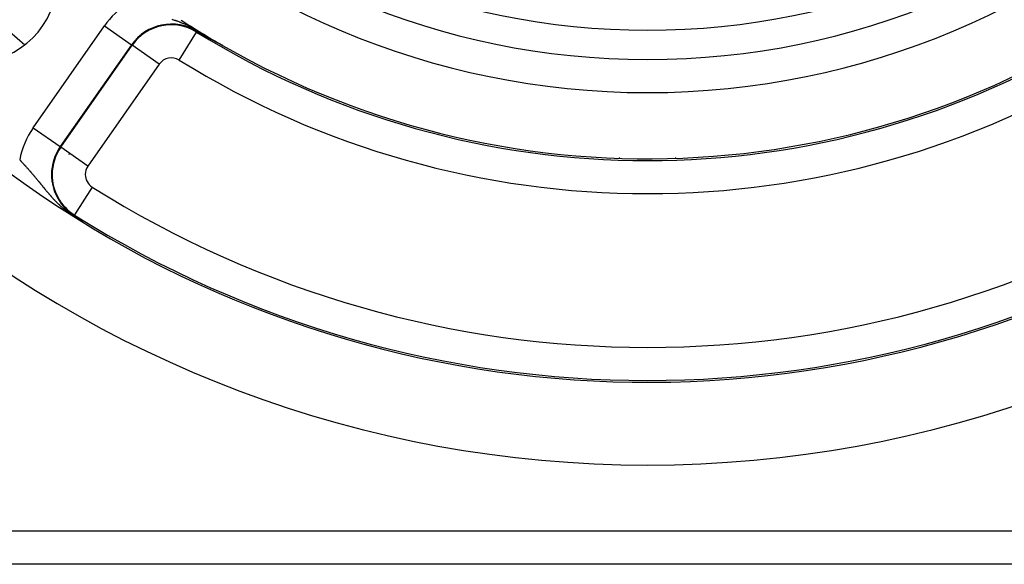
# Model space of a CAD drawing. Extents: x 24 to 816, y -336 to 283.
# Drawn here: x 708 to 768, y -99 to -67 of the extents above; entities that cross this region are included whole.
import ezdxf

# ---------------------------------------------------------------- set-up
doc = ezdxf.new("R2010")
doc.units = 0
doc.linetypes.add('DASHED', pattern=[11.05, 8.7, -2.35])
doc.layers.get('0').update_dxf_attribs({"linetype": 'CONTINUOUS'})
doc.layers.add('NEVIDI', color=4, linetype='DASHED')

msp = doc.modelspace()

# ---------------------------------------------------------------- linework, layer by layer
at = {"color": 2}
for p, q in [((718.892094, -67.240216), (718.86207, -67.222791)), ((719.066215, -67.340776), (718.892094, -67.240216)), ((719.161727, -67.395594), (719.066215, -67.340776)), ((719.330498, -67.491903), (719.161727, -67.395594)), ((719.331727, -67.492602), (719.330498, -67.491903)), ((719.332956, -67.493301), (719.331727, -67.492602)), ((719.333161, -67.493417), (719.332956, -67.493301)), ((719.334186, -67.494), (719.333161, -67.493417)), ((719.335417, -67.494699), (719.334186, -67.494)), ((719.336649, -67.495399), (719.335417, -67.494699)), ((719.337882, -67.4961), (719.336649, -67.495399)), ((719.339115, -67.4968), (719.337882, -67.4961)), ((719.34035, -67.497501), (719.339115, -67.4968)), ((719.341585, -67.498202), (719.34035, -67.497501)), ((719.342203, -67.498553), (719.341585, -67.498202)), ((719.342822, -67.498904), (719.342203, -67.498553)), ((719.344059, -67.499606), (719.342822, -67.498904)), ((719.345297, -67.500309), (719.344059, -67.499606)), ((719.346537, -67.501012), (719.345297, -67.500309)), ((719.347777, -67.501716), (719.346537, -67.501012)), ((719.349019, -67.50242), (719.347777, -67.501716)), ((719.350261, -67.503124), (719.349019, -67.50242)), ((719.351505, -67.503829), (719.350261, -67.503124)), ((719.35275, -67.504535), (719.351505, -67.503829)), ((719.353996, -67.505241), (719.35275, -67.504535)), ((719.355244, -67.505948), (719.353996, -67.505241)), ((719.356493, -67.506655), (719.355244, -67.505948)), ((719.356947, -67.506912), (719.356493, -67.506655)), ((719.357743, -67.507363), (719.356947, -67.506912)), ((719.358994, -67.508071), (719.357743, -67.507363)), ((719.360247, -67.50878), (719.358994, -67.508071)), ((719.361501, -67.50949), (719.360247, -67.50878)), ((719.362757, -67.510201), (719.361501, -67.50949)), ((719.364014, -67.510912), (719.362757, -67.510201)), ((719.365272, -67.511623), (719.364014, -67.510912)), ((719.366532, -67.512336), (719.365272, -67.511623)), ((719.367794, -67.513049), (719.366532, -67.512336)), ((719.369057, -67.513763), (719.367794, -67.513049)), ((719.370321, -67.514478), (719.369057, -67.513763)), ((719.371588, -67.515193), (719.370321, -67.514478)), ((719.372131, -67.5155), (719.371588, -67.515193)), ((719.372856, -67.515909), (719.372131, -67.5155)), ((719.374125, -67.516627), (719.372856, -67.515909)), ((719.375397, -67.517344), (719.374125, -67.516627)), ((719.37667, -67.518063), (719.375397, -67.517344)), ((719.377945, -67.518783), (719.37667, -67.518063)), ((719.379221, -67.519503), (719.377945, -67.518783)), ((719.3805, -67.520224), (719.379221, -67.519503)), ((719.380713, -67.520345), (719.3805, -67.520224)), ((719.38178, -67.520946), (719.380713, -67.520345)), ((719.383062, -67.52167), (719.38178, -67.520946)), ((719.384346, -67.522394), (719.383062, -67.52167)), ((719.385632, -67.523118), (719.384346, -67.522394)), ((719.38692, -67.523844), (719.385632, -67.523118)), ((719.38821, -67.524571), (719.38692, -67.523844)), ((719.388579, -67.524779), (719.38821, -67.524571)), ((719.389502, -67.525299), (719.388579, -67.524779)), ((719.390796, -67.526028), (719.389502, -67.525299)), ((719.392092, -67.526758), (719.390796, -67.526028)), ((719.39339, -67.527489), (719.392092, -67.526758)), ((719.39469, -67.528221), (719.39339, -67.527489)), ((719.395993, -67.528954), (719.39469, -67.528221)), ((719.397298, -67.529688), (719.395993, -67.528954)), ((719.398604, -67.530423), (719.397298, -67.529688)), ((719.399914, -67.531159), (719.398604, -67.530423)), ((719.401225, -67.531897), (719.399914, -67.531159)), ((719.402539, -67.532635), (719.401225, -67.531897)), ((719.403855, -67.533375), (719.402539, -67.532635)), ((719.404362, -67.53366), (719.403855, -67.533375)), ((719.405173, -67.534116), (719.404362, -67.53366)), ((719.406494, -67.534858), (719.405173, -67.534116)), ((719.407817, -67.535601), (719.406494, -67.534858)), ((719.409143, -67.536346), (719.407817, -67.535601)), ((719.410471, -67.537092), (719.409143, -67.536346)), ((719.411802, -67.537839), (719.410471, -67.537092)), ((719.413135, -67.538587), (719.411802, -67.537839)), ((719.414471, -67.539336), (719.413135, -67.538587)), ((719.415809, -67.540087), (719.414471, -67.539336)), ((719.41715, -67.540839), (719.415809, -67.540087)), ((719.418494, -67.541593), (719.41715, -67.540839)), ((719.41984, -67.542348), (719.418494, -67.541593)), ((719.421189, -67.543104), (719.41984, -67.542348)), ((719.422541, -67.543862), (719.421189, -67.543104)), ((719.422853, -67.544037), (719.422541, -67.543862)), ((719.423895, -67.54462), (719.422853, -67.544037)), ((719.425253, -67.545381), (719.423895, -67.54462)), ((719.426613, -67.546143), (719.425253, -67.545381)), ((719.427976, -67.546906), (719.426613, -67.546143)), ((719.429342, -67.547671), (719.427976, -67.546906)), ((719.43071, -67.548437), (719.429342, -67.547671)), ((719.432082, -67.549204), (719.43071, -67.548437)), ((719.432254, -67.5493), (719.432082, -67.549204)), ((719.433457, -67.549973), (719.432254, -67.5493)), ((719.434834, -67.550744), (719.433457, -67.549973)), ((719.436215, -67.551516), (719.434834, -67.550744)), ((719.437599, -67.55229), (719.436215, -67.551516)), ((719.438986, -67.553065), (719.437599, -67.55229)), ((719.440376, -67.553842), (719.438986, -67.553065)), ((719.441769, -67.554621), (719.440376, -67.553842)), ((719.443165, -67.555401), (719.441769, -67.554621)), ((719.444564, -67.556182), (719.443165, -67.555401)), ((719.445967, -67.556966), (719.444564, -67.556182)), ((719.447373, -67.557751), (719.445967, -67.556966)), ((719.448782, -67.558537), (719.447373, -67.557751)), ((719.450195, -67.559325), (719.448782, -67.558537)), ((719.451611, -67.560115), (719.450195, -67.559325)), ((719.45172, -67.560176), (719.451611, -67.560115)), ((719.45303, -67.560907), (719.45172, -67.560176)), ((719.454453, -67.561701), (719.45303, -67.560907)), ((719.455879, -67.562496), (719.454453, -67.561701)), ((719.457308, -67.563293), (719.455879, -67.562496)), ((719.458741, -67.564092), (719.457308, -67.563293)), ((719.460178, -67.564892), (719.458741, -67.564092)), ((719.461618, -67.565694), (719.460178, -67.564892)), ((719.463061, -67.566499), (719.461618, -67.565694)), ((719.464508, -67.567305), (719.463061, -67.566499)), ((719.465959, -67.568112), (719.464508, -67.567305)), ((719.467414, -67.568922), (719.465959, -67.568112)), ((719.468872, -67.569734), (719.467414, -67.568922)), ((719.470334, -67.570547), (719.468872, -67.569734)), ((719.4718, -67.571363), (719.470334, -67.570547)), ((719.473269, -67.57218), (719.4718, -67.571363)), ((719.47376, -67.572453), (719.473269, -67.57218)), ((719.475586, -67.573468), (719.47376, -67.572453)), ((719.476219, -67.573821), (719.475586, -67.573468)), ((719.4777, -67.574644), (719.476219, -67.573821)), ((719.47823, -67.574938), (719.4777, -67.574644)), ((719.479185, -67.575469), (719.47823, -67.574938)), ((719.480674, -67.576296), (719.479185, -67.575469)), ((719.482166, -67.577126), (719.480674, -67.576296)), ((719.483663, -67.577957), (719.482166, -67.577126)), ((719.485164, -67.57879), (719.483663, -67.577957)), ((719.486668, -67.579626), (719.485164, -67.57879)), ((719.488177, -67.580463), (719.486668, -67.579626)), ((719.48969, -67.581303), (719.488177, -67.580463)), ((719.491207, -67.582144), (719.48969, -67.581303)), ((719.492728, -67.582988), (719.491207, -67.582144)), ((719.494253, -67.583834), (719.492728, -67.582988)), ((719.495783, -67.584682), (719.494253, -67.583834)), ((719.497316, -67.585533), (719.495783, -67.584682)), ((719.498854, -67.586385), (719.497316, -67.585533)), ((719.499515, -67.586751), (719.498854, -67.586385)), ((719.500396, -67.58724), (719.499515, -67.586751)), ((719.501943, -67.588097), (719.500396, -67.58724)), ((719.503494, -67.588956), (719.501943, -67.588097)), ((719.505049, -67.589817), (719.503494, -67.588956)), ((719.506609, -67.590681), (719.505049, -67.589817)), ((719.508173, -67.591547), (719.506609, -67.590681)), ((719.509742, -67.592415), (719.508173, -67.591547)), ((719.511315, -67.593286), (719.509742, -67.592415)), ((719.512892, -67.594159), (719.511315, -67.593286)), ((719.513595, -67.594548), (719.512892, -67.594159)), ((719.514474, -67.595034), (719.513595, -67.594548)), ((719.516061, -67.595912), (719.514474, -67.595034)), ((719.517653, -67.596792), (719.516061, -67.595912)), ((719.519249, -67.597674), (719.517653, -67.596792)), ((719.520849, -67.598559), (719.519249, -67.597674)), ((719.522455, -67.599446), (719.520849, -67.598559)), ((719.523635, -67.600098), (719.522455, -67.599446)), ((719.524065, -67.600336), (719.523635, -67.600098)), ((719.525679, -67.601228), (719.524065, -67.600336)), ((719.527299, -67.602122), (719.525679, -67.601228)), ((719.528923, -67.603019), (719.527299, -67.602122)), ((719.530553, -67.603919), (719.528923, -67.603019)), ((719.532187, -67.604821), (719.530553, -67.603919)), ((719.533826, -67.605725), (719.532187, -67.604821)), ((719.53547, -67.606632), (719.533826, -67.605725)), ((719.537119, -67.607542), (719.53547, -67.606632)), ((719.538773, -67.608454), (719.537119, -67.607542)), ((719.540431, -67.609369), (719.538773, -67.608454)), ((719.542095, -67.610286), (719.540431, -67.609369)), ((719.543764, -67.611206), (719.542095, -67.610286)), ((719.545438, -67.612129), (719.543764, -67.611206)), ((719.547118, -67.613054), (719.545438, -67.612129)), ((719.547903, -67.613487), (719.547118, -67.613054)), ((719.548802, -67.613982), (719.547903, -67.613487)), ((719.550492, -67.614913), (719.548802, -67.613982)), ((719.552187, -67.615846), (719.550492, -67.614913)), ((719.553887, -67.616782), (719.552187, -67.615846)), ((719.555592, -67.617721), (719.553887, -67.616782)), ((719.557302, -67.618662), (719.555592, -67.617721)), ((719.559018, -67.619606), (719.557302, -67.618662)), ((719.56074, -67.620553), (719.559018, -67.619606)), ((719.562467, -67.621503), (719.56074, -67.620553)), ((719.564199, -67.622456), (719.562467, -67.621503)), ((719.565937, -67.623411), (719.564199, -67.622456)), ((719.56768, -67.624369), (719.565937, -67.623411)), ((719.569429, -67.625331), (719.56768, -67.624369)), ((719.571183, -67.626295), (719.569429, -67.625331)), ((719.572356, -67.626939), (719.571183, -67.626295)), ((719.572943, -67.627262), (719.572356, -67.626939)), ((719.574709, -67.628232), (719.572943, -67.627262)), ((719.57648, -67.629204), (719.574709, -67.628232)), ((719.578258, -67.63018), (719.57648, -67.629204)), ((719.580041, -67.631159), (719.578258, -67.63018)), ((719.58183, -67.632141), (719.580041, -67.631159)), ((719.583624, -67.633126), (719.58183, -67.632141)), ((719.585425, -67.634114), (719.583624, -67.633126)), ((719.587231, -67.635105), (719.585425, -67.634114)), ((719.589044, -67.636099), (719.587231, -67.635105)), ((719.589801, -67.636514), (719.589044, -67.636099)), ((719.590863, -67.637096), (719.589801, -67.636514)), ((719.592687, -67.638096), (719.590863, -67.637096)), ((719.594518, -67.6391), (719.592687, -67.638096)), ((719.596355, -67.640106), (719.594518, -67.6391)), ((719.597004, -67.640463), (719.596355, -67.640106)), ((719.598197, -67.641116), (719.597004, -67.640463)), ((719.600047, -67.642129), (719.598197, -67.641116)), ((719.601902, -67.643146), (719.600047, -67.642129)), ((719.603764, -67.644165), (719.601902, -67.643146)), ((719.605632, -67.645188), (719.603764, -67.644165)), ((719.607506, -67.646214), (719.605632, -67.645188)), ((719.609386, -67.647243), (719.607506, -67.646214)), ((719.611274, -67.648276), (719.609386, -67.647243)), ((719.611855, -67.648594), (719.611274, -67.648276)), ((719.613167, -67.649312), (719.611855, -67.648594)), ((719.615067, -67.650351), (719.613167, -67.649312)), ((719.616974, -67.651394), (719.615067, -67.650351)), ((719.618887, -67.65244), (719.616974, -67.651394)), ((719.620806, -67.653489), (719.618887, -67.65244)), ((719.621825, -67.654046), (719.620806, -67.653489)), ((719.622733, -67.654542), (719.621825, -67.654046)), ((719.624666, -67.655599), (719.622733, -67.654542)), ((719.626605, -67.656658), (719.624666, -67.655599)), ((719.628552, -67.657722), (719.626605, -67.656658)), ((719.630505, -67.658789), (719.628552, -67.657722)), ((719.632465, -67.659859), (719.630505, -67.658789)), ((719.634432, -67.660933), (719.632465, -67.659859)), ((719.636406, -67.66201), (719.634432, -67.660933)), ((719.638387, -67.663091), (719.636406, -67.66201)), ((719.640375, -67.664176), (719.638387, -67.663091)), ((719.642369, -67.665264), (719.640375, -67.664176)), ((719.644371, -67.666356), (719.642369, -67.665264)), ((719.64638, -67.667452), (719.644371, -67.666356)), ((719.646939, -67.667757), (719.64638, -67.667452)), ((719.648396, -67.668551), (719.646939, -67.667757)), ((719.650419, -67.669654), (719.648396, -67.668551)), ((719.652449, -67.670761), (719.650419, -67.669654)), ((719.654487, -67.671871), (719.652449, -67.670761)), ((719.656532, -67.672985), (719.654487, -67.671871)), ((719.658584, -67.674103), (719.656532, -67.672985)), ((719.660643, -67.675225), (719.658584, -67.674103)), ((719.66271, -67.67635), (719.660643, -67.675225)), ((719.664784, -67.67748), (719.66271, -67.67635)), ((719.666866, -67.678613), (719.664784, -67.67748)), ((719.668955, -67.67975), (719.666866, -67.678613)), ((719.671052, -67.680891), (719.668955, -67.67975)), ((719.67222, -67.681527), (719.671052, -67.680891)), ((719.673156, -67.682036), (719.67222, -67.681527)), ((719.675268, -67.683185), (719.673156, -67.682036)), ((719.677387, -67.684337), (719.675268, -67.683185)), ((719.679514, -67.685494), (719.677387, -67.684337)), ((719.681649, -67.686655), (719.679514, -67.685494)), ((719.683792, -67.687819), (719.681649, -67.686655)), ((719.685942, -67.688988), (719.683792, -67.687819)), ((719.6881, -67.690161), (719.685942, -67.688988)), ((719.690266, -67.691337), (719.6881, -67.690161)), ((719.69244, -67.692518), (719.690266, -67.691337)), ((719.694622, -67.693703), (719.69244, -67.692518)), ((719.696305, -67.694617), (719.694622, -67.693703)), ((719.697787, -67.695421), (719.696305, -67.694617)), ((719.698275, -67.695687), (719.697787, -67.695421)), ((719.699008, -67.696085), (719.698275, -67.695687)), ((719.701214, -67.697282), (719.699008, -67.696085)), ((719.703427, -67.698483), (719.701214, -67.697282)), ((719.705648, -67.699688), (719.703427, -67.698483)), ((719.707877, -67.700897), (719.705648, -67.699688)), ((719.710114, -67.70211), (719.707877, -67.700897)), ((719.712359, -67.703328), (719.710114, -67.70211)), ((719.714612, -67.704549), (719.712359, -67.703328)), ((719.716873, -67.705775), (719.714612, -67.704549)), ((719.719142, -67.707005), (719.716873, -67.705775)), ((719.721419, -67.708239), (719.719142, -67.707005)), ((719.723584, -67.709412), (719.721419, -67.708239)), ((719.723704, -67.709477), (719.723584, -67.709412)), ((719.725997, -67.710719), (719.723704, -67.709477)), ((719.728299, -67.711966), (719.725997, -67.710719)), ((719.730609, -67.713217), (719.728299, -67.711966)), ((719.732926, -67.714472), (719.730609, -67.713217)), ((719.733507, -67.714786), (719.732926, -67.714472)), ((719.735252, -67.715731), (719.733507, -67.714786)), ((719.737587, -67.716994), (719.735252, -67.715731)), ((719.739929, -67.718262), (719.737587, -67.716994)), ((719.74228, -67.719533), (719.739929, -67.718262)), ((719.744639, -67.72081), (719.74228, -67.719533)), ((719.747006, -67.72209), (719.744639, -67.72081)), ((719.749381, -67.723375), (719.747006, -67.72209)), ((719.7495, -67.723439), (719.749381, -67.723375)), ((719.751765, -67.724663), (719.7495, -67.723439)), ((719.754158, -67.725957), (719.751765, -67.724663)), ((719.756558, -67.727254), (719.754158, -67.725957)), ((719.758967, -67.728556), (719.756558, -67.727254)), ((719.761385, -67.729862), (719.758967, -67.728556)), ((719.763811, -67.731172), (719.761385, -67.729862)), ((719.766245, -67.732487), (719.763811, -67.731172)), ((719.7684, -67.733651), (719.766245, -67.732487)), ((719.768688, -67.733806), (719.7684, -67.733651)), ((719.771139, -67.73513), (719.768688, -67.733806)), ((719.773599, -67.736458), (719.771139, -67.73513)), ((719.775714, -67.737599), (719.773599, -67.736458)), ((719.776067, -67.73779), (719.775714, -67.737599)), ((719.778544, -67.739126), (719.776067, -67.73779)), ((719.781029, -67.740467), (719.778544, -67.739126)), ((719.783523, -67.741813), (719.781029, -67.740467)), ((719.786026, -67.743163), (719.783523, -67.741813)), ((719.788537, -67.744517), (719.786026, -67.743163)), ((719.791057, -67.745875), (719.788537, -67.744517)), ((719.793586, -67.747238), (719.791057, -67.745875)), ((719.796123, -67.748606), (719.793586, -67.747238)), ((719.798669, -67.749978), (719.796123, -67.748606)), ((719.799307, -67.750322), (719.798669, -67.749978)), ((719.80221, -67.751886), (719.799307, -67.750322)), ((719.803074, -67.752351), (719.80221, -67.751886)), ((719.803787, -67.752735), (719.803074, -67.752351)), ((719.806359, -67.754121), (719.803787, -67.752735)), ((719.80894, -67.755511), (719.806359, -67.754121)), ((719.81153, -67.756905), (719.80894, -67.755511)), ((719.814129, -67.758304), (719.81153, -67.756905)), ((719.816736, -67.759707), (719.814129, -67.758304)), ((719.819353, -67.761115), (719.816736, -67.759707)), ((719.821978, -67.762528), (719.819353, -67.761115)), ((719.824612, -67.763945), (719.821978, -67.762528)), ((719.827255, -67.765366), (719.824612, -67.763945)), ((719.828821, -67.766209), (719.827255, -67.765366)), ((719.829907, -67.766793), (719.828821, -67.766209)), ((719.832568, -67.768223), (719.829907, -67.766793)), ((719.835238, -67.769659), (719.832568, -67.768223)), ((719.837494, -67.770871), (719.835238, -67.769659)), ((719.837917, -67.771099), (719.837494, -67.770871)), ((719.840606, -67.772543), (719.837917, -67.771099)), ((719.843303, -67.773992), (719.840606, -67.772543)), ((719.846009, -67.775446), (719.843303, -67.773992)), ((714.911521, -68.031197), (714.912544, -68.031913)), ((714.946166, -68.055455), (714.945143, -68.054739)), ((719.848724, -67.776904), (719.846009, -67.775446)), ((719.851448, -67.778367), (719.848724, -67.776904)), ((719.854181, -67.779834), (719.851448, -67.778367)), ((719.855675, -67.780637), (719.854181, -67.779834)), ((719.856923, -67.781306), (719.855675, -67.780637)), ((719.859673, -67.782783), (719.856923, -67.781306)), ((719.862433, -67.784263), (719.859673, -67.782783)), ((719.865201, -67.785749), (719.862433, -67.784263)), ((719.867978, -67.787239), (719.865201, -67.785749)), ((719.870764, -67.788733), (719.867978, -67.787239)), ((719.871741, -67.789257), (719.870764, -67.788733)), ((719.873559, -67.790232), (719.871741, -67.789257)), ((719.876362, -67.791735), (719.873559, -67.790232)), ((719.879174, -67.793242), (719.876362, -67.791735)), ((719.881995, -67.794754), (719.879174, -67.793242)), ((719.882855, -67.795215), (719.881995, -67.794754)), ((719.884824, -67.79627), (719.882855, -67.795215)), ((719.887662, -67.797791), (719.884824, -67.79627)), ((719.890508, -67.799316), (719.887662, -67.797791)), ((719.893363, -67.800845), (719.890508, -67.799316)), ((719.896227, -67.802379), (719.893363, -67.800845)), ((719.899099, -67.803917), (719.896227, -67.802379)), ((719.90198, -67.805459), (719.899099, -67.803917)), ((719.904869, -67.807005), (719.90198, -67.805459)), ((719.905882, -67.807547), (719.904869, -67.807005)), ((719.910039, -67.809772), (719.905882, -67.807547)), ((719.910672, -67.810111), (719.910039, -67.809772)), ((719.913586, -67.81167), (719.910672, -67.810111)), ((719.916508, -67.813233), (719.913586, -67.81167)), ((719.919439, -67.8148), (719.916508, -67.813233)), ((719.922378, -67.816372), (719.919439, -67.8148)), ((719.925325, -67.817948), (719.922378, -67.816372)), ((719.927474, -67.819096), (719.925325, -67.817948)), ((719.928281, -67.819528), (719.927474, -67.819096)), ((719.931245, -67.821112), (719.928281, -67.819528)), ((719.934217, -67.8227), (719.931245, -67.821112)), ((719.937197, -67.824292), (719.934217, -67.8227)), ((719.937582, -67.824498), (719.937197, -67.824292)), ((719.9399, -67.825736), (719.937582, -67.824498)), ((719.940185, -67.825889), (719.9399, -67.825736)), ((719.943181, -67.827489), (719.940185, -67.825889)), ((719.946185, -67.829093), (719.943181, -67.827489)), ((719.949198, -67.830702), (719.946185, -67.829093)), ((719.952218, -67.832314), (719.949198, -67.830702)), ((719.955247, -67.833931), (719.952218, -67.832314)), ((719.958283, -67.835551), (719.955247, -67.833931)), ((719.961327, -67.837176), (719.958283, -67.835551)), ((719.96438, -67.838804), (719.961327, -67.837176)), ((719.965271, -67.83928), (719.96438, -67.838804)), ((719.96744, -67.840436), (719.965271, -67.83928)), ((719.970508, -67.842073), (719.96744, -67.840436)), ((719.973583, -67.843713), (719.970508, -67.842073)), ((719.974003, -67.843937), (719.973583, -67.843713)), ((719.976666, -67.845356), (719.974003, -67.843937)), ((719.979757, -67.847004), (719.976666, -67.845356)), ((719.982855, -67.848655), (719.979757, -67.847004)), ((719.985961, -67.85031), (719.982855, -67.848655)), ((719.989073, -67.851969), (719.985961, -67.85031)), ((719.992193, -67.853631), (719.989073, -67.851969)), ((719.993105, -67.854116), (719.992193, -67.853631)), ((719.99532, -67.855296), (719.993105, -67.854116)), ((719.998455, -67.856965), (719.99532, -67.855296)), ((720.001596, -67.858638), (719.998455, -67.856965)), ((720.004744, -67.860313), (720.001596, -67.858638)), ((720.007898, -67.861993), (720.004744, -67.860313)), ((720.01106, -67.863675), (720.007898, -67.861993)), ((720.014228, -67.865361), (720.01106, -67.863675)), ((720.017403, -67.867049), (720.014228, -67.865361)), ((720.020584, -67.868741), (720.017403, -67.867049)), ((720.021093, -67.869012), (720.020584, -67.868741)), ((720.023771, -67.870436), (720.021093, -67.869012)), ((720.026965, -67.872134), (720.023771, -67.870436)), ((720.030165, -67.873835), (720.026965, -67.872134)), ((720.033371, -67.875539), (720.030165, -67.873835)), ((720.036583, -67.877246), (720.033371, -67.875539)), ((720.039801, -67.878956), (720.036583, -67.877246)), ((720.041903, -67.880073), (720.039801, -67.878956)), ((720.043025, -67.880669), (720.041903, -67.880073)), ((720.046255, -67.882384), (720.043025, -67.880669)), ((720.049232, -67.883964), (720.046255, -67.882384)), ((720.049491, -67.884102), (720.049232, -67.883964)), ((720.052732, -67.885823), (720.049491, -67.884102)), ((720.055978, -67.887546), (720.052732, -67.885823)), ((720.059231, -67.889272), (720.055978, -67.887546)), ((720.062488, -67.891001), (720.059231, -67.889272)), ((720.065751, -67.892731), (720.062488, -67.891001)), ((720.069019, -67.894465), (720.065751, -67.892731)), ((720.072292, -67.896201), (720.069019, -67.894465)), ((720.07557, -67.897939), (720.072292, -67.896201)), ((720.075856, -67.89809), (720.07557, -67.897939)), ((720.07755, -67.898988), (720.075856, -67.89809)), ((720.078854, -67.899679), (720.07755, -67.898988)), ((720.082142, -67.901422), (720.078854, -67.899679)), ((720.085435, -67.903167), (720.082142, -67.901422)), ((720.086424, -67.903691), (720.085435, -67.903167)), ((720.088732, -67.904914), (720.086424, -67.903691)), ((720.092035, -67.906663), (720.088732, -67.904914)), ((720.095341, -67.908414), (720.092035, -67.906663)), ((720.098653, -67.910168), (720.095341, -67.908414)), ((720.101968, -67.911923), (720.098653, -67.910168)), ((720.105288, -67.91368), (720.101968, -67.911923)), ((720.105953, -67.914032), (720.105288, -67.91368)), ((720.109722, -67.916026), (720.105953, -67.914032)), ((720.111941, -67.9172), (720.109722, -67.916026)), ((720.115273, -67.918963), (720.111941, -67.9172)), ((720.118609, -67.920727), (720.115273, -67.918963)), ((720.121949, -67.922493), (720.118609, -67.920727)), ((720.125292, -67.92426), (720.121949, -67.922493)), ((720.128639, -67.926029), (720.125292, -67.92426)), ((720.131988, -67.927799), (720.128639, -67.926029)), ((720.134438, -67.929094), (720.131988, -67.927799)), ((720.135341, -67.929571), (720.134438, -67.929094)), ((720.138697, -67.931343), (720.135341, -67.929571)), ((720.142056, -67.933117), (720.138697, -67.931343)), ((720.143596, -67.93393), (720.142056, -67.933117)), ((720.145417, -67.934892), (720.143596, -67.93393)), ((720.148781, -67.936667), (720.145417, -67.934892)), ((720.152148, -67.938444), (720.148781, -67.936667)), ((720.155516, -67.940221), (720.152148, -67.938444)), ((720.158887, -67.942), (720.155516, -67.940221)), ((720.16226, -67.943778), (720.158887, -67.942)), ((720.162935, -67.944134), (720.16226, -67.943778)), ((720.165635, -67.945558), (720.162935, -67.944134)), ((720.169011, -67.947338), (720.165635, -67.945558)), ((720.172389, -67.949118), (720.169011, -67.947338)), ((720.175769, -67.950899), (720.172389, -67.949118)), ((720.177459, -67.95179), (720.175769, -67.950899)), ((720.179149, -67.95268), (720.177459, -67.95179)), ((720.182531, -67.954461), (720.179149, -67.95268)), ((720.185914, -67.956243), (720.182531, -67.954461)), ((720.189298, -67.958024), (720.185914, -67.956243)), ((720.191511, -67.959189), (720.189298, -67.958024)), ((720.192683, -67.959806), (720.191511, -67.959189)), ((720.196068, -67.961587), (720.192683, -67.959806)), ((720.199454, -67.963368), (720.196068, -67.961587)), ((720.202839, -67.965149), (720.199454, -67.963368)), ((720.206225, -67.966929), (720.202839, -67.965149)), ((720.20961, -67.968709), (720.206225, -67.966929)), ((720.211302, -67.969598), (720.20961, -67.968709)), ((720.212993, -67.970487), (720.211302, -67.969598)), ((720.216375, -67.972264), (720.212993, -67.970487)), ((720.219756, -67.97404), (720.216375, -67.972264)), ((720.220145, -67.974244), (720.219756, -67.97404)), ((720.223133, -67.975813), (720.220145, -67.974244)), ((720.226508, -67.977585), (720.223133, -67.975813)), ((720.22988, -67.979355), (720.226508, -67.977585)), ((720.233248, -67.981122), (720.22988, -67.979355)), ((720.236612, -67.982886), (720.233248, -67.981122)), ((720.239971, -67.984648), (720.236612, -67.982886)), ((720.243326, -67.986406), (720.239971, -67.984648)), ((720.245001, -67.987284), (720.243326, -67.986406)), ((720.248605, -67.989172), (720.245001, -67.987284)), ((720.250018, -67.989912), (720.248605, -67.989172)), ((720.253356, -67.99166), (720.250018, -67.989912)), ((720.256686, -67.993403), (720.253356, -67.99166)), ((720.26001, -67.995142), (720.256686, -67.993403)), ((720.263326, -67.996877), (720.26001, -67.995142)), ((720.266635, -67.998607), (720.263326, -67.996877)), ((720.268286, -67.99947), (720.266635, -67.998607)), ((720.269935, -68.000332), (720.268286, -67.99947)), ((720.273227, -68.002052), (720.269935, -68.000332)), ((720.276509, -68.003766), (720.273227, -68.002052)), ((720.276919, -68.00398), (720.276509, -68.003766)), ((720.278556, -68.004834), (720.276919, -68.00398)), ((720.279782, -68.005474), (720.278556, -68.004834)), ((720.283045, -68.007177), (720.279782, -68.005474)), ((720.286298, -68.008874), (720.283045, -68.007177)), ((720.289539, -68.010564), (720.286298, -68.008874)), ((720.292769, -68.012247), (720.289539, -68.010564)), ((720.295987, -68.013923), (720.292769, -68.012247)), ((720.299193, -68.015592), (720.295987, -68.013923)), ((720.302385, -68.017253), (720.299193, -68.015592)), ((720.304929, -68.018576), (720.302385, -68.017253)), ((720.305563, -68.018906), (720.304929, -68.018576)), ((720.308728, -68.020551), (720.305563, -68.018906)), ((720.311878, -68.022188), (720.308728, -68.020551)), ((720.315012, -68.023815), (720.311878, -68.022188)), ((720.31813, -68.025434), (720.315012, -68.023815)), ((720.321233, -68.027043), (720.31813, -68.025434)), ((720.324318, -68.028643), (720.321233, -68.027043)), ((720.327386, -68.030232), (720.324318, -68.028643)), ((720.330435, -68.031811), (720.327386, -68.030232)), ((720.332376, -68.032815), (720.330435, -68.031811)), ((720.333464, -68.033378), (720.332376, -68.032815)), ((720.336471, -68.034933), (720.333464, -68.033378)), ((720.339455, -68.036474), (720.336471, -68.034933)), ((720.342415, -68.038003), (720.339455, -68.036474)), ((720.344653, -68.039157), (720.342415, -68.038003)), ((720.34535, -68.039516), (720.344653, -68.039157)), ((720.348257, -68.041014), (720.34535, -68.039516)), ((720.351136, -68.042497), (720.348257, -68.041014)), ((720.353985, -68.043962), (720.351136, -68.042497)), ((720.356803, -68.04541), (720.353985, -68.043962)), ((720.35901, -68.046544), (720.356803, -68.04541)), ((720.359588, -68.04684), (720.35901, -68.046544)), ((720.362339, -68.04825), (720.359588, -68.04684)), ((720.365055, -68.049641), (720.362339, -68.04825)), ((720.367735, -68.051011), (720.365055, -68.049641)), ((720.370376, -68.05236), (720.367735, -68.051011)), ((720.372978, -68.053687), (720.370376, -68.05236)), ((720.375539, -68.054992), (720.372978, -68.053687)), ((720.376426, -68.055443), (720.375539, -68.054992)), ((720.378058, -68.056273), (720.376426, -68.055443)), ((720.380534, -68.05753), (720.378058, -68.056273)), ((720.382966, -68.058762), (720.380534, -68.05753)), ((720.384164, -68.059368), (720.382966, -68.058762)), ((720.385351, -68.059968), (720.384164, -68.059368)), ((720.387688, -68.061147), (720.385351, -68.059968)), ((720.389972, -68.062298), (720.387688, -68.061147)), ((720.392202, -68.063418), (720.389972, -68.062298)), ((720.394374, -68.064506), (720.392202, -68.063418)), ((720.396485, -68.06556), (720.394374, -68.064506)), ((720.398532, -68.066579), (720.396485, -68.06556)), ((720.400512, -68.067561), (720.398532, -68.066579)), ((720.402422, -68.068504), (720.400512, -68.067561)), ((720.404259, -68.069407), (720.402422, -68.068504)), ((720.405805, -68.070163), (720.404259, -68.069407)), ((720.406497, -68.0705), (720.405805, -68.070163)), ((720.408385, -68.071416), (720.406497, -68.0705)), ((720.409311, -68.071862), (720.408385, -68.071416)), ((720.410834, -68.072592), (720.409311, -68.071862)), ((720.411752, -68.070411), (720.410215, -68.069512)), ((720.41227, -68.073274), (720.410834, -68.072592)), ((720.415214, -68.072561), (720.411752, -68.070411)), ((720.413617, -68.073907), (720.41227, -68.073274)), ((720.414871, -68.074489), (720.413617, -68.073907)), ((720.416028, -68.075018), (720.414871, -68.074489)), ((720.417084, -68.075492), (720.416028, -68.075018)), ((720.418035, -68.075908), (720.417084, -68.075492)), ((720.418876, -68.076263), (720.418035, -68.075908)), ((720.419602, -68.076556), (720.418876, -68.076263)), ((720.420207, -68.076782), (720.419602, -68.076556)), ((720.420687, -68.07694), (720.420207, -68.076782)), ((720.421036, -68.077026), (720.420687, -68.07694)), ((720.421061, -68.077031), (720.421036, -68.077026)), ((720.421248, -68.077038), (720.421061, -68.077031)), ((720.42124, -68.076826), (720.421318, -68.076972)), ((720.421318, -68.076972), (720.421248, -68.077038)), ((744.365245, -74.834905), (744.357679, -74.851496)), ((747.766549, -74.851791), (747.755175, -74.835836)), ((711.443362, -78.346638), (711.522337, -78.399497)), ((711.465399, -78.31168), (711.464584, -78.312973)), ((711.522337, -78.399497), (711.689975, -78.511096)), ((711.689975, -78.511096), (711.782728, -78.572477)), ((711.782728, -78.572477), (711.922245, -78.664293)), ((711.92224, -78.664294), (711.923428, -78.665068)), ((711.923428, -78.665068), (711.924616, -78.665842)), ((711.924616, -78.665842), (711.925804, -78.666617)), ((711.925804, -78.666617), (711.926993, -78.667391)), ((711.926993, -78.667391), (711.928182, -78.668167)), ((711.928182, -78.668167), (711.929371, -78.668942)), ((711.929371, -78.668942), (711.93056, -78.669718)), ((711.93056, -78.669718), (711.93175, -78.670495)), ((711.93175, -78.670495), (711.93294, -78.671272)), ((711.93294, -78.671272), (711.93413, -78.672049)), ((711.93413, -78.672049), (711.935321, -78.672827)), ((711.935321, -78.672827), (711.936513, -78.673606)), ((711.936513, -78.673606), (711.937705, -78.674385)), ((711.937705, -78.674385), (711.938897, -78.675165)), ((711.938897, -78.675165), (711.94009, -78.675945)), ((711.94009, -78.675945), (711.941284, -78.676725)), ((711.941284, -78.676725), (711.942479, -78.677507)), ((711.942479, -78.677507), (711.943674, -78.678289)), ((711.943674, -78.678289), (711.94487, -78.679072)), ((711.94487, -78.679072), (711.946066, -78.679855)), ((711.946066, -78.679855), (711.947264, -78.680639)), ((711.947264, -78.680639), (711.948462, -78.681424)), ((711.948462, -78.681424), (711.949662, -78.682209)), ((711.949662, -78.682209), (711.950862, -78.682996)), ((711.950862, -78.682996), (711.952063, -78.683783)), ((711.952063, -78.683783), (711.953265, -78.684571)), ((786.568631, -97.417153), (705.571069, -97.417153)), ((787.023025, -99.417153), (705.116675, -99.417153))]:
    msp.add_line(p, q, dxfattribs=at)
for centre, radius, start, end in [((746.06985, -23.417153), 47.5, 180, 360), ((746.06985, -23.417153), 45.5, 180, 360), ((746.06985, -23.417153), 70, 188.841531, 351.158469), ((705.41121, -64.075793), 5, 180, 360), ((746.06985, -23.417153), 51.5, 240.116019, 306.674196), ((746.06985, -23.417153), 51.5, 236.850672, 240.116019), ((717.314786, -69.713981), 2.932596, 58.155491, 145), ((717.314786, -69.713981), 2.931378, 57.477836, 145), ((717.314786, -69.713981), 2.8928, 58.155491, 145), ((746.06985, -23.417153), 65, 233.672597, 300.561751), ((746.06985, -23.417153), 64.8928, 237.773459, 302.226541)]:
    msp.add_arc(centre, radius, start, end, dxfattribs=at)
at = {"layer": 'NEVIDI', "color": 7, "linetype": 'CONTINUOUS'}
for p, q in [((717.404358, -66.518), (717.359264, -66.50327)), ((717.411286, -66.52028), (717.404358, -66.518)), ((717.456701, -66.535338), (717.411286, -66.52028)), ((717.463679, -66.537669), (717.456701, -66.535338)), ((717.509416, -66.553082), (717.463679, -66.537669)), ((717.516452, -66.555473), (717.509416, -66.553082)), ((717.562539, -66.571274), (717.516452, -66.555473)), ((717.56962, -66.573724), (717.562539, -66.571274)), ((717.604122, -66.585746), (717.56962, -66.573724)), ((708.967674, -73.037298), (713.275238, -66.885459)), ((713.275238, -66.885459), (714.911521, -68.031197)), ((717.615963, -66.589906), (717.604122, -66.585746)), ((717.62312, -66.592429), (717.615963, -66.589906)), ((717.667899, -66.608363), (717.62312, -66.592429)), ((717.669915, -66.609086), (717.667899, -66.608363)), ((717.677222, -66.611713), (717.669915, -66.609086)), ((717.724409, -66.628855), (717.677222, -66.611713)), ((717.731661, -66.631517), (717.724409, -66.628855)), ((717.779245, -66.649174), (717.731661, -66.631517)), ((717.786601, -66.651934), (717.779245, -66.649174)), ((717.834619, -66.670148), (717.786601, -66.651934)), ((717.842, -66.67298), (717.834619, -66.670148)), ((717.890512, -66.6918), (717.842, -66.67298)), ((717.897973, -66.694728), (717.890512, -66.6918)), ((717.947174, -66.714264), (717.897973, -66.694728)), ((717.954616, -66.717254), (717.947174, -66.714264)), ((718.004336, -66.737478), (717.954616, -66.717254)), ((718.005655, -66.73802), (718.004336, -66.737478)), ((718.011707, -66.740513), (718.005655, -66.73802)), ((718.062053, -66.76151), (718.011707, -66.740513)), ((718.069761, -66.764767), (718.062053, -66.76151)), ((718.120814, -66.786626), (718.069761, -66.764767)), ((718.128382, -66.78991), (718.120814, -66.786626)), ((718.174333, -66.81009), (718.128382, -66.78991)), ((718.180173, -66.812686), (718.174333, -66.81009)), ((718.187968, -66.81616), (718.180173, -66.812686)), ((718.240831, -66.840056), (718.187968, -66.81616)), ((718.248658, -66.843644), (718.240831, -66.840056)), ((718.302431, -66.868657), (718.248658, -66.843644)), ((718.310433, -66.872435), (718.302431, -66.868657)), ((718.365826, -66.89899), (718.310433, -66.872435)), ((718.373745, -66.902844), (718.365826, -66.89899)), ((718.383854, -66.907784), (718.373745, -66.902844)), ((718.43045, -66.930859), (718.383854, -66.907784)), ((718.438565, -66.934929), (718.43045, -66.930859)), ((718.497028, -66.964698), (718.438565, -66.934929)), ((718.505386, -66.96902), (718.497028, -66.964698)), ((718.565724, -67.000722), (718.505386, -66.96902)), ((718.574336, -67.00532), (718.565724, -67.000722)), ((718.636421, -67.039038), (718.574336, -67.00532)), ((718.645687, -67.044157), (718.636421, -67.039038)), ((718.709361, -67.079969), (718.645687, -67.044157)), ((718.719527, -67.08579), (718.709361, -67.079969)), ((718.742813, -67.099231), (718.719527, -67.08579)), ((718.784563, -67.123706), (718.742813, -67.099231)), ((718.794928, -67.129857), (718.784563, -67.123706)), ((718.86099, -67.169765), (718.794928, -67.129857)), ((718.871894, -67.176473), (718.86099, -67.169765)), ((718.937631, -67.217666), (718.871894, -67.176473)), ((717.786484, -68.954528), (718.840415, -67.257657)), ((718.841073, -67.256596), (718.86207, -67.222791)), ((718.948446, -67.224569), (718.937631, -67.217666)), ((719.012859, -67.266423), (718.948446, -67.224569)), ((719.023028, -67.273145), (719.012859, -67.266423)), ((719.084913, -67.314744), (719.023028, -67.273145)), ((719.085238, -67.314966), (719.084913, -67.314744)), ((719.094477, -67.32128), (719.085238, -67.314966)), ((719.153197, -67.362047), (719.094477, -67.32128)), ((719.162087, -67.368315), (719.153197, -67.362047)), ((719.217615, -67.408039), (719.162087, -67.368315)), ((719.225981, -67.41411), (719.217615, -67.408039)), ((719.278663, -67.452865), (719.225981, -67.41411)), ((719.286615, -67.458794), (719.278663, -67.452865)), ((719.330498, -67.491903), (719.286615, -67.458794)), ((714.912544, -68.031913), (710.60498, -74.183752)), ((710.637579, -74.206578), (714.945143, -68.054739)), ((714.945143, -68.054739), (714.912544, -68.031913)), ((716.582449, -69.201193), (714.946166, -68.055455)), ((720.420066, -68.075877), (720.415214, -68.072561)), ((716.582449, -69.201193), (712.274885, -75.353032)), ((708.967674, -73.037298), (710.60498, -74.183752)), ((710.637579, -74.206578), (710.60498, -74.183752)), ((712.274885, -75.353032), (710.637579, -74.206578)), ((708.156348, -74.978434), (708.177519, -75.000779)), ((708.177519, -75.000779), (708.181631, -75.005125)), ((708.181631, -75.005125), (708.202195, -75.026892)), ((708.202195, -75.026892), (708.209891, -75.035052)), ((708.209891, -75.035052), (708.213998, -75.039409)), ((708.213998, -75.039409), (708.242218, -75.069408)), ((708.242218, -75.069408), (708.24632, -75.073777)), ((708.24632, -75.073777), (708.274505, -75.103855)), ((708.274505, -75.103855), (708.278603, -75.108237)), ((708.278603, -75.108237), (708.306754, -75.138399)), ((708.306754, -75.138399), (708.310849, -75.142794)), ((708.310849, -75.142794), (708.338971, -75.173047)), ((708.338971, -75.173047), (708.343062, -75.177457)), ((708.343062, -75.177457), (708.371158, -75.207806)), ((708.371158, -75.207806), (708.375246, -75.212231)), ((708.375246, -75.212231), (708.40332, -75.242682)), ((708.40332, -75.242682), (708.407406, -75.247123)), ((708.407406, -75.247123), (708.429817, -75.271527)), ((708.429817, -75.271527), (708.435459, -75.277682)), ((708.435459, -75.277682), (708.439652, -75.282259)), ((708.439652, -75.282259), (708.467584, -75.312816)), ((708.467584, -75.312816), (708.471784, -75.317421)), ((708.471784, -75.317421), (708.499692, -75.348088)), ((708.499692, -75.348088), (708.50377, -75.352579)), ((708.50377, -75.352579), (708.531791, -75.38351)), ((708.531791, -75.38351), (708.535868, -75.388021)), ((708.535868, -75.388021), (708.559308, -75.414009)), ((708.559308, -75.414009), (708.563883, -75.419092)), ((708.563883, -75.419092), (708.567961, -75.423624)), ((708.567961, -75.423624), (708.595974, -75.454841)), ((708.595974, -75.454841), (708.60007, -75.459417)), ((708.60007, -75.459417), (708.628068, -75.490766)), ((708.628068, -75.490766), (708.632153, -75.495351)), ((708.632153, -75.495351), (708.660172, -75.526874)), ((708.660172, -75.526874), (708.660853, -75.527642)), ((708.660853, -75.527642), (708.664259, -75.531483)), ((708.664259, -75.531483), (708.692292, -75.56317)), ((708.692292, -75.56317), (708.696483, -75.567918)), ((708.696483, -75.567918), (708.724438, -75.599666)), ((708.724438, -75.599666), (708.728532, -75.604326)), ((708.728532, -75.604326), (708.756616, -75.636369)), ((708.756616, -75.636369), (708.760713, -75.641055)), ((708.760713, -75.641055), (708.788821, -75.673275)), ((708.788821, -75.673275), (708.792918, -75.677984)), ((708.792918, -75.677984), (708.821009, -75.710337)), ((708.821009, -75.710337), (708.825101, -75.715061)), ((708.825101, -75.715061), (708.853146, -75.747512)), ((708.853146, -75.747512), (708.857229, -75.752247)), ((708.857229, -75.752247), (708.885201, -75.784765)), ((708.885201, -75.784765), (708.889271, -75.789506)), ((708.889271, -75.789506), (708.894867, -75.796031)), ((708.894867, -75.796031), (708.917158, -75.822074)), ((708.917158, -75.822074), (708.921333, -75.826961)), ((708.921333, -75.826961), (708.949048, -75.859475)), ((708.949048, -75.859475), (708.953164, -75.864315)), ((708.953164, -75.864315), (708.954441, -75.865817)), ((708.954441, -75.865817), (708.980875, -75.897016)), ((708.980875, -75.897016), (708.984904, -75.901779)), ((708.984904, -75.901779), (709.012654, -75.934661)), ((709.012654, -75.934661), (709.016691, -75.939453)), ((709.016691, -75.939453), (709.023445, -75.947477)), ((709.023445, -75.947477), (709.044362, -75.972369)), ((709.044362, -75.972369), (709.048511, -75.977313)), ((709.048511, -75.977313), (709.076038, -76.010182)), ((709.076038, -76.010182), (709.080196, -76.015156)), ((709.080196, -76.015156), (709.107755, -76.048181)), ((709.107755, -76.048181), (709.1119, -76.053157)), ((709.1119, -76.053157), (709.13951, -76.086359)), ((709.13951, -76.086359), (709.143545, -76.09122)), ((709.143545, -76.09122), (709.171212, -76.1246)), ((709.171212, -76.1246), (709.175346, -76.129597)), ((709.175346, -76.129597), (709.202909, -76.162954)), ((709.202909, -76.162954), (709.207075, -76.168003)), ((709.207075, -76.168003), (709.234691, -76.201516)), ((709.234691, -76.201516), (709.238863, -76.206586)), ((709.238863, -76.206586), (709.244633, -76.2136)), ((709.244633, -76.2136), (709.252815, -76.223551)), ((709.252815, -76.223551), (709.266528, -76.240242)), ((709.266528, -76.240242), (709.270716, -76.245342)), ((709.270716, -76.245342), (709.298483, -76.279197)), ((709.298483, -76.279197), (709.30267, -76.284306)), ((709.30267, -76.284306), (709.330428, -76.318212)), ((709.330428, -76.318212), (709.334632, -76.323353)), ((709.334632, -76.323353), (709.362519, -76.35747)), ((709.362519, -76.35747), (709.366743, -76.362641)), ((709.366743, -76.362641), (709.394757, -76.39696)), ((709.394757, -76.39696), (709.39899, -76.402148)), ((709.39899, -76.402148), (709.427059, -76.436565)), ((709.427059, -76.436565), (709.431314, -76.441784)), ((709.431314, -76.441784), (709.459544, -76.476413)), ((709.459544, -76.476413), (709.46382, -76.481658)), ((709.46382, -76.481658), (709.489789, -76.513514)), ((709.489789, -76.513514), (709.492195, -76.516465)), ((709.492195, -76.516465), (709.496497, -76.521741)), ((709.496497, -76.521741), (709.525052, -76.556749)), ((709.525052, -76.556749), (709.529362, -76.562031)), ((709.529362, -76.562031), (709.558077, -76.5972)), ((709.558077, -76.5972), (709.562431, -76.602529)), ((709.562431, -76.602529), (709.583616, -76.628444)), ((709.583616, -76.628444), (709.591345, -76.637891)), ((709.591345, -76.637891), (709.595717, -76.643233)), ((709.595717, -76.643233), (709.624904, -76.67886)), ((709.624904, -76.67886), (709.629192, -76.684088)), ((709.629192, -76.684088), (709.658628, -76.719932)), ((712.53047, -76.622112), (711.465399, -78.31168)), ((709.658628, -76.719932), (709.663081, -76.725347)), ((709.663081, -76.725347), (709.692666, -76.761262)), ((709.692666, -76.761262), (709.697154, -76.7667)), ((709.697154, -76.7667), (709.72697, -76.802763)), ((709.72697, -76.802763), (709.731492, -76.808221)), ((709.731492, -76.808221), (709.740548, -76.819143)), ((709.740548, -76.819143), (709.761533, -76.844402)), ((709.761533, -76.844402), (709.765998, -76.849767)), ((709.765998, -76.849767), (709.796395, -76.886198)), ((709.796395, -76.886198), (709.800994, -76.891695)), ((709.800994, -76.891695), (709.831563, -76.92813)), ((709.831563, -76.92813), (709.836188, -76.933627)), ((709.836188, -76.933627), (709.8671, -76.970242)), ((709.8671, -76.970242), (709.871665, -76.975632)), ((709.871665, -76.975632), (709.885766, -76.99225)), ((709.885766, -76.99225), (709.902943, -77.012429)), ((709.902943, -77.012429), (709.907529, -77.017804)), ((709.907529, -77.017804), (709.939206, -77.054795)), ((709.939206, -77.054795), (709.943983, -77.060352)), ((709.943983, -77.060352), (709.975939, -77.097363)), ((709.975939, -77.097363), (709.980638, -77.102782)), ((709.980638, -77.102782), (710.013013, -77.139945)), ((710.013013, -77.139945), (710.01413, -77.141223)), ((710.01413, -77.141223), (710.017765, -77.145374)), ((710.017765, -77.145374), (710.05062, -77.182724)), ((710.05062, -77.182724), (710.055435, -77.18817)), ((710.055435, -77.18817), (710.088736, -77.225633)), ((710.088736, -77.225633), (710.093772, -77.231269)), ((710.093772, -77.231269), (710.127391, -77.268669)), ((710.127391, -77.268669), (710.13251, -77.274331)), ((710.13251, -77.274331), (710.166618, -77.311829)), ((710.166618, -77.311829), (710.171814, -77.317506)), ((710.171814, -77.317506), (710.172294, -77.31803)), ((710.172294, -77.31803), (710.206444, -77.355104)), ((710.206444, -77.355104), (710.211722, -77.360798)), ((710.211722, -77.360798), (710.246906, -77.398497)), ((710.246906, -77.398497), (710.252268, -77.404203)), ((710.252268, -77.404203), (710.288028, -77.441982)), ((710.288028, -77.441982), (710.293484, -77.447703)), ((710.293484, -77.447703), (710.326158, -77.481732)), ((710.326158, -77.481732), (710.329882, -77.485585)), ((710.329882, -77.485585), (710.335417, -77.491301)), ((710.335417, -77.491301), (710.372547, -77.529338)), ((710.372547, -77.529338), (710.378031, -77.534911)), ((710.378031, -77.534911), (710.415967, -77.573138)), ((710.415967, -77.573138), (710.421548, -77.578714)), ((710.421548, -77.578714), (710.456068, -77.612934)), ((710.456068, -77.612934), (710.460298, -77.617094)), ((710.460298, -77.617094), (710.465993, -77.622685)), ((710.465993, -77.622685), (710.505554, -77.661174)), ((710.505554, -77.661174), (710.511403, -77.666812)), ((710.511403, -77.666812), (710.551794, -77.705385)), ((710.551794, -77.705385), (710.557744, -77.711013)), ((710.557744, -77.711013), (710.599113, -77.74975)), ((710.599113, -77.74975), (710.60521, -77.755401)), ((710.60521, -77.755401), (710.647618, -77.794299)), ((710.647618, -77.794299), (710.653821, -77.799928)), ((710.653821, -77.799928), (710.697418, -77.839065)), ((710.697418, -77.839065), (710.703849, -77.844775)), ((710.703849, -77.844775), (710.710135, -77.850341)), ((710.710135, -77.850341), (710.744628, -77.880609)), ((710.744628, -77.880609), (710.748639, -77.884098)), ((710.748639, -77.884098), (710.755024, -77.88964)), ((710.755024, -77.88964), (710.801533, -77.929531)), ((710.801533, -77.929531), (710.808179, -77.935163)), ((710.808179, -77.935163), (710.8561, -77.97527)), ((710.8561, -77.97527), (710.862977, -77.980954)), ((710.862977, -77.980954), (710.912724, -78.021544)), ((710.912724, -78.021544), (710.920102, -78.027485)), ((710.920102, -78.027485), (710.971585, -78.068379)), ((710.971585, -78.068379), (710.979292, -78.074416)), ((710.979292, -78.074416), (711.033208, -78.116034)), ((711.033208, -78.116034), (711.041609, -78.122423)), ((711.041609, -78.122423), (711.042549, -78.123136)), ((711.042549, -78.123136), (711.097912, -78.16458)), ((711.097912, -78.16458), (711.107021, -78.171294)), ((711.107021, -78.171294), (711.165707, -78.21384)), ((711.165707, -78.21384), (711.175516, -78.220833)), ((711.175516, -78.220833), (711.236883, -78.263827)), ((711.236883, -78.263827), (711.247534, -78.271157)), ((711.247534, -78.271157), (711.312111, -78.314785)), ((711.464584, -78.312973), (711.443362, -78.346638)), ((711.883128, -78.644866), (711.913287, -78.659906)), ((711.913287, -78.659906), (711.921951, -78.664153)), ((711.921951, -78.664153), (711.92224, -78.664294))]:
    msp.add_line(p, q, dxfattribs=at)
for centre, radius, start, end in [((746.06985, -23.417153), 43.732114, 180, 360), ((746.06985, -23.417153), 58.341942, 220.119407, 229.880665), ((717.314786, -69.713981), 4.931378, 121.836609, 145), ((746.06985, -23.417153), 51.6072, 238.155491, 301.844509), ((717.314786, -69.713981), 0.894019, 58.155491, 145), ((746.06985, -23.417153), 53.605981, 238.155491, 301.844509), ((713.007222, -75.86582), 4.931378, 145, 169.633365), ((713.007222, -75.86582), 2.932596, 145, 180), ((713.007222, -75.86582), 2.8928, 145, 180), ((746.06985, -23.417153), 62, 235.664389, 235.746755), ((713.007222, -75.86582), 0.894019, 145, 180), ((713.007222, -75.86582), 2.932596, 180, 237.773459), ((713.007222, -75.86582), 2.8928, 180, 237.773459), ((713.007222, -75.86582), 0.894019, 180, 237.773459), ((746.06985, -23.417153), 62.894019, 237.773459, 302.226541)]:
    msp.add_arc(centre, radius, start, end, dxfattribs=at)

doc.saveas('drawing.dxf')
